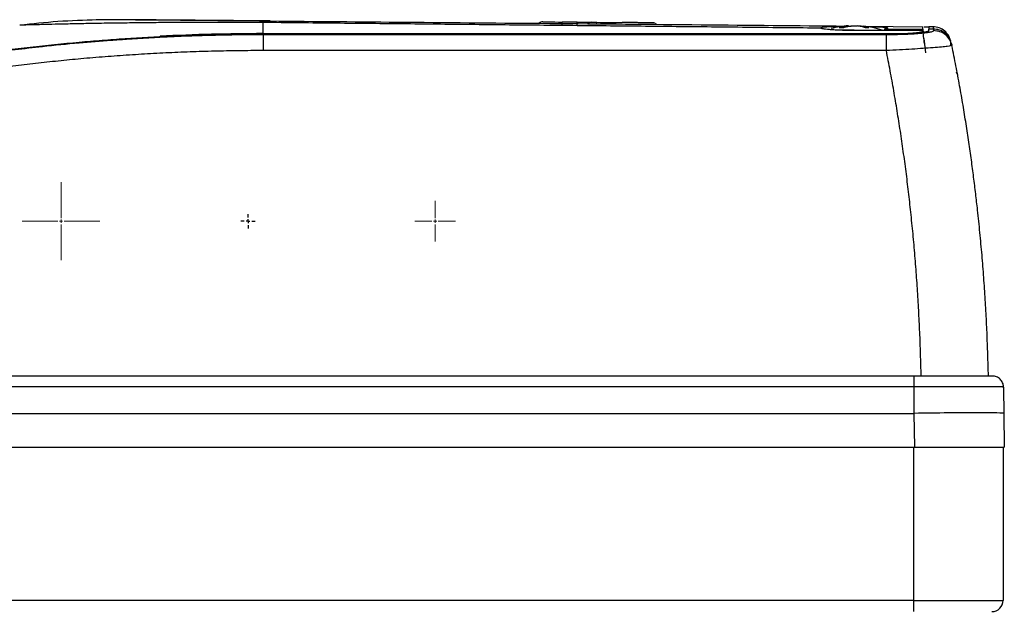
# Model space of a CAD drawing. Units: millimetres. Extents: x 11152 to 16959, y -425 to 1815.
# Drawn here: x 15325 to 15457, y 26 to 105 of the extents above; entities that cross this region are included whole.
import ezdxf

# ---------------------------------------------------------------- set-up
doc = ezdxf.new("R2010")
doc.units = ezdxf.units.MM
doc.layers.add('SLD-0', color=179, linetype='Continuous')

# ---------------------------------------------------------------- blocks, each defined once
blk = doc.blocks.new('SW_CENTERMARKSYMBOL_0')
at = {"color": 0, "linetype": 'Continuous', "lineweight": 0}
for p, q in [((0, 0.42), (0, 2.71)), ((-0.42, 0), (-2.71, 0)), ((0, 0), (-0.21, 0)), ((0, 0), (0, 0.21)), ((0, 0), (0, -0.21)), ((0, 0), (0.21, 0)), ((0.42, 0), (2.71, 0)), ((0, -0.42), (0, -2.71))]:
    blk.add_line(p, q, dxfattribs=at)
blk = doc.blocks.new('SW_CENTERMARKSYMBOL_1')
at = {"color": 0, "linetype": 'Continuous', "lineweight": 0}
for p, q in [((0, 0.42), (0, 5.21)), ((-0.42, 0), (-5.21, 0)), ((0, 0), (-0.21, 0)), ((0, 0), (0, 0.21)), ((0, 0), (0, -0.21)), ((0, 0), (0.21, 0)), ((0.42, 0), (5.21, 0)), ((0, -0.42), (0, -5.21))]:
    blk.add_line(p, q, dxfattribs=at)
blk = doc.blocks.new('SW_CENTERMARKSYMBOL_3')
at = {"layer": 'SLD-0', "color": 0}
for p, q in [((-0.508, 0), (-0.954, 0)), ((0, 0), (-0.254, 0)), ((0, 0.508), (0, 0.954)), ((0, 0), (0, 0.254)), ((0, 0), (0, -0.254)), ((0, 0), (0.254, 0)), ((0.508, 0), (0.954, 0)), ((0, -0.508), (0, -0.954))]:
    blk.add_line(p, q, dxfattribs=at)

msp = doc.modelspace()

# ---------------------------------------------------------------- linework, layer by layer
at = {"color": 7, "linetype": 'Continuous', "lineweight": 25}
for p, q in [((15357.45, 102.77), (15357.45, 104.26)), ((15399.45, 104.31), (15397.45, 104.32)), ((15357.45, 102.77), (15441.55, 102.77)), ((15357.45, 102.61), (15357.45, 102.72)), ((15357.45, 102.72), (15441.45, 102.72)), ((15431.97, 103.5), (15431.98, 103.54)), ((15435.7, 103.79), (15436.04, 103.79)), ((15445.63, 103.19), (15436.45, 103.19)), ((15437.71, 103.77), (15445.63, 103.7)), ((15440.2, 103.19), (15440.2, 103.24)), ((15440.53, 103.4), (15440.53, 103.19)), ((15440.65, 103.42), (15445.63, 103.37)), ((15441.03, 103.35), (15445.63, 103.35)), ((15445.65, 103.53), (15445.63, 103.71)), ((15445.63, 103.7), (15445.63, 103.7)), ((15445.63, 103.35), (15445.63, 103.37)), ((15445.63, 103.12), (15445.63, 103.19)), ((15447, 103.69), (15446.45, 103.7)), ((15447.04, 103.39), (15446.45, 103.39)), ((15440.76, 102.61), (15357.45, 102.61)), ((15446.05, 100.2), (15445.82, 102.12)), ((15449.38, 101.77), (15449.07, 102.57)), ((15449.49, 101.39), (15449.35, 101.76)), ((15449.53, 101.17), (15449.36, 101.63)), ((15449.4, 101.19), (15449.38, 101.67)), ((15440.76, 100.5), (15357.45, 100.5)), ((15449.53, 101.17), (15449.3, 101.13)), ((15450.3, 97.21), (15450.15, 97.63)), ((15444.43, 56.99), (15257.52, 56.99)), ((15444.43, 55.56), (15257.52, 55.56)), ((15257.45, 51.99), (15444.45, 51.99)), ((15444.45, 51.99), (15444.53, 47.49)), ((15456.45, 51.99), (15456.53, 47.49)), ((15257.37, 47.49), (15444.53, 47.49)), ((15444.37, 47.49), (15444.37, 26.99)), ((15444.53, 47.49), (15456.53, 47.49)), ((15456.37, 47.49), (15456.37, 26.99)), ((15444.37, 26.99), (15257.37, 26.99)), ((15444.37, 26.99), (15456.37, 26.99)), ((15444.37, 26.99), (15444.37, 25.49))]:
    msp.add_line(p, q, dxfattribs=at)
at = {"color": 8, "linetype": 'Continuous', "lineweight": 25}
for p, q in [((15357.45, 102.72), (15357.45, 102.77)), ((15441.03, 103.19), (15441.03, 103.35)), ((15445.63, 103.38), (15445.68, 102.94)), ((15445.63, 103.12), (15445.65, 102.94))]:
    msp.add_line(p, q, dxfattribs=at)
at = {"color": 7, "linetype": 'Continuous', "lineweight": 25, "flags": 128}
for points in [[(15397.45, 103.97), (15397.45, 104.05), (15397.45, 104.12), (15397.45, 104.18), (15397.45, 104.23), (15397.45, 104.27), (15397.45, 104.3), (15397.45, 104.32), (15397.45, 104.32)], [(15399.45, 103.96), (15399.45, 104.03), (15399.45, 104.1), (15399.45, 104.16), (15399.45, 104.21), (15399.45, 104.25), (15399.45, 104.28), (15399.45, 104.3), (15399.45, 104.31)]]:
    msp.add_lwpolyline(points, dxfattribs=at)
at = {"color": 7, "linetype": 'Continuous', "lineweight": 25}
for centre, radius, start, end in [((15358.41, 102.14), 2.32, 89.961, 114.3545), ((15394.85, 103.65), 0.7, 89.5, 133.0023), ((15401.35, 103.59), 0.7, 89.5, 133.5221), ((15409.54, 103.52), 0.7, 45.3964, 89.5), ((15357.45, -174.21), 276.98, 90, 92.8474), ((15436.45, 91.84), 12, 93.6131, 104.8862), ((15436.45, 91.84), 12, 71.8141, 83.9621), ((15454.87, 26.99), 1.5, 270, 0)]:
    msp.add_arc(centre, radius, start, end, dxfattribs=at)
at = {"color": 8, "linetype": 'Continuous', "lineweight": 25}
for points, knots in [([(15357.45, 104.26), (15356.58, 104.26), (15354.83, 104.27), (15352.22, 104.28), (15349.61, 104.27), (15346.99, 104.27), (15344.39, 104.25), (15341.78, 104.22), (15339.23, 104.19), (15336.69, 104.16), (15334.32, 104.12), (15332.07, 104.07), (15330.06, 104.03), (15328.03, 103.98), (15326.32, 103.94), (15325.13, 103.9), (15325, 103.9), (15324.93, 103.9)], [0, 0, 0, 0, 0.040631, 0.081932, 0.125527, 0.169929, 0.217735, 0.268088, 0.323397, 0.38042, 0.446674, 0.510723, 0.584357, 0.660071, 0.773598, 0.887511, 1, 1, 1, 1]), ([(15449.35, 101.76), (15449.3, 101.9), (15449.17, 102.31), (15448.65, 102.86), (15447.89, 103.31), (15447.32, 103.36), (15447.04, 103.39)], [0, 0, 0, 0, 0.1426446, 0.4340552, 0.725498, 1, 1, 1, 1]), ([(15449.36, 101.63), (15449.32, 101.74), (15449.19, 102.12), (15448.69, 102.64), (15447.93, 103.09), (15447.36, 103.14), (15447.08, 103.17)], [0, 0, 0, 0, 0.114728, 0.415658, 0.716598, 1, 1, 1, 1]), ([(15449.3, 101.13), (15449.21, 101.11), (15448.98, 101.06), (15447.13, 100.89), (15444.25, 100.69), (15441.93, 100.56), (15440.76, 100.5)], [0, 0, 0, 0, 0.178015, 0.451381, 0.724257, 1, 1, 1, 1])]:
    msp.add_open_spline(points, degree=3, knots=knots, dxfattribs=at)
at = {"color": 7, "linetype": 'Continuous', "lineweight": 25}
for points, knots in [([(15335.26, 104.61), (15333.52, 104.56), (15330.07, 104.44), (15326.64, 104.08), (15324.95, 103.9)], [0, 0, 0, 0, 0.505707, 1, 1, 1, 1]), ([(15358.17, 104.45), (15357.11, 104.46), (15354.97, 104.48), (15352.04, 104.5), (15349.41, 104.52), (15346.84, 104.55), (15344.41, 104.56), (15342.19, 104.58), (15339.71, 104.6), (15337.43, 104.61), (15335.69, 104.62), (15335.33, 104.61), (15335.16, 104.61)], [0, 0, 0, 0, 0.060164, 0.120757, 0.181759, 0.243179, 0.325652, 0.40874, 0.492332, 0.660555, 0.829894, 1, 1, 1, 1]), ([(15358.41, 104.47), (15357.49, 104.47), (15356.59, 104.48), (15354.84, 104.5), (15354, 104.5), (15352.4, 104.52), (15351.63, 104.52), (15350.19, 104.54), (15349.51, 104.54), (15347.58, 104.56), (15346.46, 104.57), (15344.48, 104.59), (15343.63, 104.59), (15342.14, 104.61), (15341.51, 104.61), (15340.45, 104.62), (15340.02, 104.63), (15339.33, 104.63), (15339.08, 104.63), (15338.74, 104.64), (15338.66, 104.64), (15338.66, 104.64)], [0, 0, 0, 0, 0.0625, 0.0625, 0.125, 0.125, 0.1875, 0.1875, 0.25, 0.25, 0.375, 0.375, 0.5, 0.5, 0.625, 0.625, 0.75, 0.75, 0.875, 0.875, 1, 1, 1, 1]), ([(15431.97, 103.5), (15430.43, 103.52), (15427.34, 103.55), (15422.68, 103.6), (15417.98, 103.65), (15411.7, 103.71), (15404.04, 103.79), (15394.87, 103.88), (15385.78, 103.97), (15376.5, 104.07), (15367.06, 104.16), (15360.68, 104.23), (15357.45, 104.26)], [0, 0, 0, 0, 0.061903, 0.124347, 0.187332, 0.250858, 0.376555, 0.495679, 0.619678, 0.74266, 0.869562, 1, 1, 1, 1]), ([(15358.41, 104.47), (15364.47, 104.41), (15376.92, 104.3), (15396.12, 104.14), (15415.67, 103.97), (15428.83, 103.85), (15435.24, 103.79)], [0, 0, 0, 0, 0.236917, 0.486948, 0.750104, 1, 1, 1, 1]), ([(15394.86, 104.35), (15394.86, 104.35), (15395.13, 104.34), (15396.1, 104.34), (15396.76, 104.33), (15397.45, 104.32)], [0, 0, 0, 0, 0.5, 0.5, 1, 1, 1, 1]), ([(15399.45, 104.31), (15400.14, 104.3), (15400.8, 104.3), (15401.77, 104.29), (15402.05, 104.28), (15402.05, 104.28)], [0, 0, 0, 0, 0.5, 0.5, 1, 1, 1, 1]), ([(15401.36, 104.29), (15401.36, 104.29), (15401.79, 104.29), (15403.32, 104.27), (15404.37, 104.26), (15405.45, 104.25)], [0, 0, 0, 0, 0.5, 0.5, 1, 1, 1, 1]), ([(15409.55, 104.22), (15409.55, 104.22), (15409.55, 104.22), (15409.55, 104.22), (15409.55, 104.22), (15409.54, 104.22), (15409.54, 104.22), (15409.54, 104.22), (15409.53, 104.22), (15409.52, 104.22), (15409.5, 104.22), (15409.48, 104.22), (15409.45, 104.22), (15409.41, 104.22), (15409.37, 104.22), (15409.31, 104.22), (15409.23, 104.22), (15409.14, 104.22), (15409.04, 104.22), (15408.91, 104.22), (15408.76, 104.23), (15408.59, 104.23), (15408.39, 104.23), (15408.17, 104.23), (15407.93, 104.23), (15407.65, 104.24), (15407.35, 104.24), (15407.01, 104.24), (15406.66, 104.24), (15406.28, 104.25), (15405.87, 104.25), (15405.59, 104.25), (15405.45, 104.25)], [0, 0, 0, 0, 0.0134535, 0.0157253, 0.0202654, 0.0270736, 0.03615, 0.0474945, 0.0611071, 0.0769878, 0.0951365, 0.1155531, 0.1382376, 0.1631898, 0.1904099, 0.2198975, 0.2516527, 0.2856753, 0.3219653, 0.3605225, 0.4013468, 0.444438, 0.4897961, 0.5374209, 0.5873122, 0.6394698, 0.6938937, 0.7505836, 0.8095394, 0.8707609, 0.9342478, 1, 1, 1, 1]), ([(15308.48, 98.36), (15309.02, 98.46), (15310.1, 98.65), (15311.72, 98.92), (15313.34, 99.19), (15314.96, 99.45), (15316.58, 99.69), (15318.2, 99.93), (15319.83, 100.16), (15321.45, 100.38), (15323.08, 100.59), (15324.71, 100.78), (15326.34, 100.97), (15327.97, 101.15), (15329.6, 101.32), (15331.23, 101.48), (15333.35, 101.68), (15335.94, 101.89), (15339, 102.12), (15342.07, 102.3), (15345.15, 102.46), (15348.22, 102.58), (15351.29, 102.66), (15354.37, 102.71), (15356.42, 102.72), (15357.45, 102.72)], [0, 0, 0, 0, 0.03335, 0.066693, 0.10003, 0.133361, 0.166689, 0.200013, 0.233336, 0.266659, 0.299982, 0.333307, 0.366635, 0.399967, 0.433305, 0.466649, 0.500001, 0.562527, 0.625029, 0.687517, 0.749998, 0.812478, 0.874967, 0.937472, 1, 1, 1, 1]), ([(15436.45, 103.19), (15436.38, 103.19), (15436.24, 103.19), (15436.04, 103.19), (15435.83, 103.19), (15435.63, 103.19), (15435.43, 103.2), (15435.23, 103.2), (15435.04, 103.21), (15434.65, 103.22), (15434.09, 103.24), (15433.42, 103.28), (15432.86, 103.33), (15432.49, 103.37), (15432.26, 103.41), (15432.13, 103.44), (15432.03, 103.47), (15431.99, 103.49), (15431.97, 103.5)], [0, 0, 0, 0, 0.0312951, 0.0623929, 0.0933584, 0.124257, 0.1551548, 0.1861178, 0.2172116, 0.248501, 0.373802, 0.4990926, 0.624318, 0.7496921, 0.812493, 0.8747916, 0.9371175, 1, 1, 1, 1]), ([(15431.99, 103.58), (15432.05, 103.6), (15432.17, 103.64), (15432.62, 103.69), (15433.23, 103.72), (15433.97, 103.74), (15434.79, 103.75), (15435.4, 103.75), (15435.7, 103.75)], [0, 0, 0, 0, 0.167211, 0.341567, 0.517706, 0.673715, 0.842507, 1, 1, 1, 1]), ([(15436.45, 103.24), (15435.95, 103.24), (15435.15, 103.24), (15434.53, 103.24), (15434.31, 103.24)], [0, 0, 0, 0, 0.631882, 1, 1, 1, 1]), ([(15434.46, 103.58), (15434.54, 103.6), (15434.71, 103.65), (15434.97, 103.71), (15435.25, 103.76), (15435.45, 103.79), (15435.55, 103.8)], [0, 0, 0, 0, 0.223039, 0.464057, 0.723054, 1, 1, 1, 1]), ([(15434.95, 103.58), (15435.02, 103.6), (15435.17, 103.64), (15435.38, 103.69), (15435.6, 103.74), (15435.82, 103.77), (15435.96, 103.79), (15436.04, 103.8)], [0, 0, 0, 0, 0.200134, 0.400067, 0.599933, 0.799866, 1, 1, 1, 1]), ([(15437.95, 103.58), (15437.87, 103.6), (15437.7, 103.65), (15437.44, 103.71), (15437.16, 103.76), (15436.96, 103.79), (15436.86, 103.8)], [0, 0, 0, 0, 0.218923, 0.458546, 0.718903, 1, 1, 1, 1]), ([(15437.35, 103.8), (15437.43, 103.79), (15437.59, 103.77), (15437.82, 103.73), (15438.04, 103.68), (15438.24, 103.64), (15438.37, 103.6), (15438.43, 103.58)], [0, 0, 0, 0, 0.222993, 0.434502, 0.634509, 0.823008, 1, 1, 1, 1]), ([(15437.57, 103.73), (15437.7, 103.73), (15438.16, 103.73), (15438.89, 103.71), (15439.69, 103.69), (15440.33, 103.65), (15440.76, 103.61), (15440.97, 103.55), (15440.95, 103.49), (15440.75, 103.44), (15440.65, 103.42)], [0, 0, 0, 0, 0.0504566, 0.1862692, 0.3219819, 0.4573204, 0.5928043, 0.7284591, 0.8642037, 1, 1, 1, 1]), ([(15441.03, 103.35), (15441.01, 103.35), (15440.97, 103.35), (15440.9, 103.35), (15440.83, 103.35), (15440.77, 103.35), (15440.71, 103.36), (15440.66, 103.36), (15440.61, 103.37), (15440.56, 103.37), (15440.53, 103.38), (15440.53, 103.39), (15440.56, 103.4), (15440.57, 103.4)], [0, 0, 0, 0, 0.065639, 0.133107, 0.20241, 0.273555, 0.346547, 0.421391, 0.498094, 0.609053, 0.751944, 0.904266, 1, 1, 1, 1]), ([(15440.65, 103.42), (15440.64, 103.41), (15440.61, 103.41), (15440.59, 103.4), (15440.57, 103.4)], [0, 0, 0, 0, 0.505242, 1, 1, 1, 1]), ([(15447.08, 103.17), (15447.08, 103.16), (15447.08, 103.15), (15447.07, 103.13), (15447.05, 103.1), (15446.98, 103.06), (15446.85, 103.01), (15446.64, 102.96), (15446.38, 102.91), (15446.06, 102.86), (15445.71, 102.82), (15445.34, 102.79), (15444.88, 102.75), (15444.39, 102.71), (15443.78, 102.68), (15443.26, 102.66), (15442.74, 102.64), (15442.26, 102.63), (15441.76, 102.62), (15441.26, 102.62), (15440.93, 102.62), (15440.76, 102.61)], [0, 0, 0, 0, 0.019669, 0.047478, 0.083409, 0.127442, 0.186202, 0.251783, 0.325566, 0.376707, 0.439705, 0.502671, 0.54347, 0.627764, 0.687904, 0.751929, 0.801454, 0.851022, 0.900641, 0.950309, 1, 1, 1, 1]), ([(15446.45, 103.15), (15446.45, 103.14), (15446.45, 103.13), (15446.43, 103.11), (15446.41, 103.09), (15446.37, 103.08), (15446.33, 103.06), (15446.28, 103.04), (15446.22, 103.02), (15446.15, 103.01), (15445.97, 102.97), (15445.63, 102.91), (15445, 102.85), (15444.24, 102.8), (15443.55, 102.76), (15442.99, 102.75), (15442.62, 102.74), (15442.23, 102.73), (15441.84, 102.73), (15441.58, 102.72), (15441.45, 102.72)], [0, 0, 0, 0, 0.028247, 0.056311, 0.084245, 0.112103, 0.13994, 0.167811, 0.19577, 0.223871, 0.252167, 0.376865, 0.501498, 0.625734, 0.750227, 0.800552, 0.850378, 0.900018, 0.949787, 1, 1, 1, 1]), ([(15441.55, 102.77), (15441.62, 102.77), (15441.75, 102.77), (15441.95, 102.77), (15442.15, 102.77), (15442.35, 102.78), (15442.54, 102.78), (15442.74, 102.79), (15442.93, 102.79), (15443.3, 102.8), (15443.83, 102.83), (15444.45, 102.87), (15444.96, 102.92), (15445.27, 102.98), (15445.46, 103.02), (15445.56, 103.05), (15445.62, 103.08), (15445.62, 103.11), (15445.63, 103.12)], [0, 0, 0, 0, 0.031565, 0.062892, 0.094059, 0.125143, 0.156224, 0.187381, 0.218691, 0.250233, 0.375039, 0.498725, 0.622389, 0.747459, 0.810824, 0.873619, 0.93647, 1, 1, 1, 1]), ([(15445.63, 103.38), (15445.63, 103.41), (15445.63, 103.46), (15445.63, 103.52), (15445.63, 103.58), (15445.63, 103.62), (15445.63, 103.66), (15445.63, 103.68), (15445.63, 103.7), (15445.63, 103.7), (15445.63, 103.7)], [0, 0, 0, 0, 0.125301, 0.250515, 0.375642, 0.500683, 0.625639, 0.750509, 0.875296, 1, 1, 1, 1]), ([(15445.8, 103.7), (15445.87, 103.7), (15446.14, 103.7), (15446.37, 103.7), (15446.42, 103.7), (15446.45, 103.7)], [0, 0, 0, 0, 0.143592, 0.541501, 1, 1, 1, 1]), ([(15447, 103.69), (15447, 103.69), (15447, 103.69), (15447, 103.67), (15447, 103.64), (15447.01, 103.6), (15447.01, 103.55), (15447.03, 103.48), (15447.03, 103.42), (15447.04, 103.39)], [0, 0, 0, 0, 0.131224, 0.266328, 0.405307, 0.548164, 0.694898, 0.845511, 1, 1, 1, 1]), ([(15449.05, 102.56), (15448.9, 102.76), (15448.58, 103.18), (15447.85, 103.6), (15447.28, 103.66), (15447, 103.69)], [0, 0, 0, 0, 0.3053093, 0.6526476, 1, 1, 1, 1]), ([(15357.45, 102.61), (15356.9, 102.61), (15355.8, 102.61), (15354.12, 102.6), (15352.4, 102.57), (15350.64, 102.53), (15348.83, 102.48), (15346.98, 102.42), (15345.09, 102.34), (15343.16, 102.24), (15341.18, 102.13), (15339.17, 102), (15337.11, 101.86), (15335.01, 101.69), (15331.95, 101.43), (15327.16, 100.95), (15321.87, 100.31), (15317.14, 99.63), (15313.9, 99.13), (15311.07, 98.66), (15309.32, 98.34), (15308.51, 98.2)], [0, 0, 0, 0, 0.033229, 0.067331, 0.102305, 0.13815, 0.174868, 0.212458, 0.250919, 0.290251, 0.330455, 0.371528, 0.413473, 0.456288, 0.499974, 0.600646, 0.749977, 0.824907, 0.891554, 0.949919, 1, 1, 1, 1]), ([(15357.45, 102.61), (15357.45, 102.59), (15357.45, 102.53), (15357.45, 102.3), (15357.45, 102.14), (15357.45, 101.75), (15357.45, 101.51), (15357.45, 101.02), (15357.45, 100.75), (15357.45, 100.5)], [0, 0, 0, 0, 0.25, 0.25, 0.5, 0.5, 0.75, 0.75, 1, 1, 1, 1]), ([(15440.76, 100.5), (15440.76, 100.77), (15440.76, 101.04), (15440.76, 101.53), (15440.76, 101.76), (15440.76, 102.14), (15440.76, 102.29), (15440.76, 102.52), (15440.76, 102.59), (15440.76, 102.61)], [0, 0, 0, 0, 0.25, 0.25, 0.5, 0.5, 0.75, 0.75, 1, 1, 1, 1]), ([(15449.49, 101.39), (15449.5, 101.36), (15449.51, 101.28), (15449.53, 101.21), (15449.53, 101.17)], [0, 0, 0, 0, 0.497745, 1, 1, 1, 1]), ([(15357.45, 100.5), (15356.91, 100.5), (15355.82, 100.5), (15354.2, 100.48), (15352.57, 100.46), (15350.95, 100.42), (15349.32, 100.38), (15347.7, 100.32), (15346.07, 100.26), (15344.45, 100.19), (15342.83, 100.1), (15341.21, 100.01), (15339.58, 99.91), (15337.96, 99.79), (15336.34, 99.67), (15334.72, 99.54), (15332.63, 99.36), (15330.07, 99.11), (15327.04, 98.78), (15324.02, 98.42), (15321, 98.02), (15317.98, 97.6), (15314.97, 97.13), (15311.96, 96.63), (15309.95, 96.27), (15308.95, 96.09)], [0, 0, 0, 0, 0.033346, 0.066684, 0.100017, 0.133345, 0.166669, 0.19999, 0.233311, 0.266631, 0.299953, 0.333278, 0.366607, 0.39994, 0.43328, 0.466628, 0.499984, 0.562445, 0.624901, 0.687361, 0.749833, 0.812325, 0.874844, 0.9374, 1, 1, 1, 1]), ([(15445.41, 56.99), (15445.4, 57.48), (15445.38, 58.46), (15445.33, 59.92), (15445.29, 61.38), (15445.23, 62.85), (15445.16, 64.31), (15445.09, 65.77), (15445.01, 67.23), (15444.91, 68.69), (15444.81, 70.15), (15444.7, 71.61), (15444.59, 73.07), (15444.46, 74.53), (15444.33, 75.99), (15444.18, 77.45), (15443.99, 79.32), (15443.73, 81.62), (15443.4, 84.33), (15443.03, 87.03), (15442.64, 89.74), (15442.21, 92.43), (15441.76, 95.13), (15441.28, 97.82), (15440.93, 99.6), (15440.76, 100.5)], [0, 0, 0, 0, 0.03328, 0.066564, 0.099851, 0.133144, 0.166443, 0.19975, 0.233065, 0.266391, 0.299727, 0.333076, 0.366437, 0.399813, 0.433205, 0.466613, 0.500039, 0.562354, 0.624705, 0.687101, 0.749549, 0.812055, 0.874628, 0.937274, 1, 1, 1, 1]), ([(15454.4, 56.99), (15454.39, 57.47), (15454.37, 58.44), (15454.32, 59.88), (15454.27, 61.34), (15454.22, 62.8), (15454.15, 64.26), (15454.07, 65.73), (15453.98, 67.2), (15453.89, 68.68), (15453.78, 70.17), (15453.67, 71.66), (15453.55, 73.16), (15453.41, 74.66), (15453.27, 76.16), (15453.12, 77.68), (15452.93, 79.4), (15452.71, 81.38), (15452.43, 83.61), (15452.13, 85.91), (15451.79, 88.29), (15451.41, 90.73), (15451.01, 93.25), (15450.56, 95.83), (15450.07, 98.48), (15449.71, 100.27), (15449.53, 101.17)], [0, 0, 0, 0, 0.032274, 0.064688, 0.097241, 0.129935, 0.162768, 0.195741, 0.228854, 0.262106, 0.295499, 0.329031, 0.362704, 0.396516, 0.430468, 0.464559, 0.498791, 0.547668, 0.598249, 0.650534, 0.704521, 0.760212, 0.817605, 0.876701, 0.937499, 1, 1, 1, 1]), ([(15444.43, 56.99), (15444.43, 56.99), (15444.43, 56.96), (15444.43, 56.81), (15444.43, 56.71), (15444.43, 56.44), (15444.43, 56.29), (15444.43, 55.94), (15444.43, 55.75), (15444.43, 55.56)], [0, 0, 0, 0, 0.25, 0.25, 0.5, 0.5, 0.75, 0.75, 1, 1, 1, 1]), ([(15454.92, 56.99), (15454.92, 56.99), (15454.65, 56.99), (15453.6, 56.99), (15452.82, 56.99), (15450.88, 56.99), (15449.72, 56.99), (15447.18, 56.99), (15445.8, 56.99), (15444.43, 56.99)], [0, 0, 0, 0, 0.25, 0.25, 0.5, 0.5, 0.75, 0.75, 1, 1, 1, 1]), ([(15456.42, 55.51), (15456.42, 55.71), (15456.38, 55.9), (15456.23, 56.26), (15456.12, 56.42), (15455.84, 56.7), (15455.67, 56.81), (15455.31, 56.95), (15455.12, 56.99), (15454.92, 56.99)], [0, 0, 0, 0, 0.25, 0.25, 0.5, 0.5, 0.75, 0.75, 1, 1, 1, 1]), ([(15444.43, 55.56), (15444.43, 55.1), (15444.44, 54.29), (15444.45, 53.23), (15444.45, 52.5), (15444.45, 52.13), (15444.45, 51.99)], [0, 0, 0, 0, 0.387346, 0.683128, 0.887346, 1, 1, 1, 1]), ([(15456.42, 55.51), (15456.42, 55.51), (15456.42, 55.52), (15456.41, 55.52), (15456.38, 55.52), (15456.35, 55.52), (15456.31, 55.52), (15456.27, 55.52), (15456.22, 55.53), (15456.16, 55.53), (15456.1, 55.53), (15456.04, 55.53), (15455.97, 55.53), (15455.91, 55.53), (15455.84, 55.53), (15455.77, 55.53), (15455.71, 55.53), (15455.64, 55.54), (15455.58, 55.54), (15455.23, 55.54), (15454.45, 55.55), (15452.93, 55.55), (15451.12, 55.56), (15449.53, 55.56), (15448.39, 55.56), (15447.75, 55.56), (15447.1, 55.56), (15446.44, 55.56), (15445.77, 55.56), (15445.1, 55.56), (15444.65, 55.56), (15444.43, 55.56)], [0, 0, 0, 0, 0.018424, 0.036422, 0.05397, 0.071043, 0.08762, 0.103679, 0.119201, 0.134166, 0.148558, 0.162361, 0.17556, 0.188142, 0.200094, 0.211404, 0.222064, 0.232063, 0.241394, 0.250049, 0.380245, 0.500337, 0.627423, 0.750473, 0.785888, 0.821501, 0.857239, 0.89303, 0.928802, 0.964482, 1, 1, 1, 1]), ([(15456.42, 55.51), (15456.43, 55.44), (15456.43, 55.29), (15456.43, 55), (15456.44, 54.49), (15456.44, 53.75), (15456.45, 52.87), (15456.45, 52.29), (15456.45, 51.99)], [0, 0, 0, 0, 0.062498, 0.124995, 0.24998, 0.499996, 0.750011, 1, 1, 1, 1]), ([(15456.45, 51.99), (15456.45, 52.02), (15456.14, 52.04), (15454.93, 52.07), (15454.05, 52.08), (15451.82, 52.08), (15450.49, 52.07), (15447.59, 52.04), (15446.02, 52.02), (15444.45, 51.99)], [0, 0, 0, 0, 0.25, 0.25, 0.5, 0.5, 0.75, 0.75, 1, 1, 1, 1])]:
    msp.add_open_spline(points, degree=3, knots=knots, dxfattribs=at)
for points in [[(15434.46, 103.58), (15434.55, 103.58), (15434.71, 103.59), (15434.87, 103.58), (15434.95, 103.58)], [(15435.7, 103.82), (15435.67, 103.81), (15435.62, 103.81), (15435.57, 103.8), (15435.55, 103.8)], [(15436.04, 103.8), (15436.11, 103.8), (15436.24, 103.81), (15436.38, 103.81), (15436.45, 103.82)], [(15436.45, 103.82), (15436.52, 103.81), (15436.66, 103.81), (15436.79, 103.8), (15436.86, 103.8)], [(15437.2, 103.82), (15437.25, 103.81), (15437.3, 103.81), (15437.35, 103.8)], [(15437.95, 103.58), (15438.03, 103.58), (15438.19, 103.59), (15438.35, 103.58), (15438.43, 103.58)], [(15445.63, 103.37), (15445.63, 103.37), (15445.63, 103.38), (15445.63, 103.38)], [(15445.86, 101.45), (15445.78, 102.08), (15445.7, 102.71), (15445.63, 103.35)], [(15446.45, 103.7), (15446.45, 103.7), (15446.45, 103.6), (15446.45, 103.39)], [(15446.45, 103.15), (15446.45, 103.23), (15446.45, 103.31), (15446.45, 103.39)], [(15447.04, 103.39), (15447.05, 103.32), (15447.07, 103.24), (15447.08, 103.17)]]:
    msp.add_open_spline(points, degree=3, dxfattribs=at)

# ---------------------------------------------------------------- block references
at = {"color": 7, "linetype": 'Continuous', "lineweight": 0}
for name, p in [('SW_CENTERMARKSYMBOL_1', (15330.45, 77.69)), ('SW_CENTERMARKSYMBOL_0', (15380.45, 77.69)), ('SW_CENTERMARKSYMBOL_3', (15355.45, 77.69))]:
    msp.add_blockref(name, p, dxfattribs=at)

doc.saveas('drawing.dxf')
